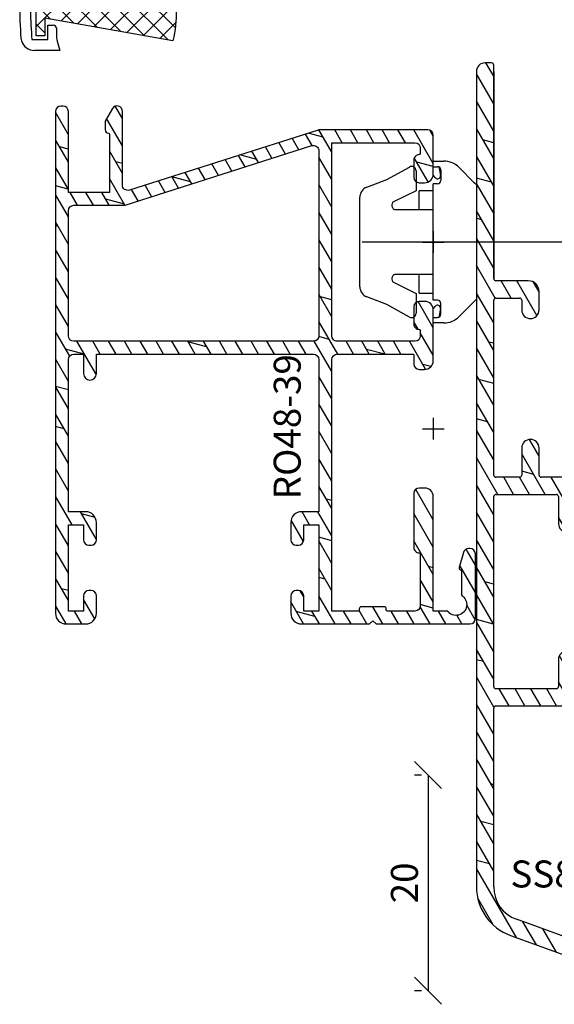
# Model space of a CAD drawing. Units: millimetres. Extents: x 414 to 1679, y 139 to 717.
# Drawn here: x 1421 to 1471, y 312 to 403 of the extents above; entities that cross this region are included whole.
import ezdxf

# ---------------------------------------------------------------- set-up
doc = ezdxf.new("R2010")
doc.units = ezdxf.units.MM
doc.header["$LTSCALE"] = 10
doc.linetypes.add('TBL4', pattern=[10, 6, -1.6, 0.8, -1.6, 0])
for name, color, linetype in [('Aluhalter', 3, 'Continuous'), ('Aluprofile', 253, 'Continuous'), ('Bemaßung', 1, 'Continuous'), ('Dichtungen', 6, 'Continuous'), ('RAE', 204, 'Continuous'), ('Schraffur', 251, 'Continuous'), ('Text intern', 250, 'Continuous')]:
    doc.layers.add(name, color=color, linetype=linetype)
doc.styles.add('RomanS', font='romans.shx', dxfattribs={"width": 0.7})
doc.dimstyles.new('IDEAL Holz', dxfattribs={"dimtxt": 2.5, "dimasz": 2.5, "dimexe": 1.25, "dimexo": 0.625, "dimtad": 1, "dimdec": 1, "dimtxsty": 'RomanS', "dimblk": 'OBLIQUE', "dimcen": 2.5, "dimadec": 0, "dimazin": 0, "dimtfac": 1, "dimtdec": 1, "dimtmove": 0, "dimatfit": 3, "dimldrblk": 'OBLIQUE', "dimfxl": 1, "dimarcsym": 0})

# ---------------------------------------------------------------- blocks, each defined once
blk = doc.blocks.new('_Oblique')
at = {"color": 0, "linetype": 'ByBlock', "lineweight": -2}
blk.add_line((-0.5, -0.5), (0.5, 0.5), dxfattribs=at)
blk = doc.blocks.new('*D47')
at = {"layer": 'Bemaßung', "color": 0, "lineweight": -2}
for p, q in [((1458.648680487772, 333.4314843314605), (1458.023680487771, 333.4314843314605)), ((1459.273680487772, 333.4314843314605), (1459.273680487772, 313.4314843314635)), ((1458.648680487772, 313.4314843314635), (1458.023680487771, 313.4314843314635))]:
    blk.add_line(p, q, dxfattribs=at)
at = {"layer": 'Defpoints', "color": 0}
for p in [(1459.273680487772, 333.4314843314605), (1459.273680487772, 313.4314843314635), (1459.273680487772, 313.4314843314635)]:
    blk.add_point(p, dxfattribs=at)
at = {"layer": 'Bemaßung', "color": 0, "lineweight": -2, "xscale": 2.5, "yscale": 2.5, "zscale": 2.5}
for p, rotation in [((1459.273680487772, 333.4314843314605), 90), ((1459.273680487772, 313.4314843314635), 270)]:
    blk.add_blockref('_Oblique', p, dxfattribs=dict(at, rotation=rotation))
at = {"layer": 'Bemaßung', "color": 0, "insert": (1457.398680487772, 323.4314843314622), "char_height": 2.5, "attachment_point": 5, "rotation": 90, "style": 'RomanS'}
blk.add_mtext('20', dxfattribs=at)
blk = doc.blocks.new('A-SS86-20')
at = {"layer": 'Aluprofile'}
h = blk.add_hatch(dxfattribs=at)
h.set_pattern_fill('DOLMIT', color=256, scale=0.2, angle=120, style=0)
h.set_pattern_definition([(120, (0, 0), (-1.099852262806237, -0.6349999999999997), []), (165, (0, 0), (-0.9297038919127659, -3.469702160612961), [1.796051999999999, -3.592099999999998])])
h.paths.add_polyline_path([(-14.39999996607537, 48.1998895154345), (-14.39999997340004, 29.0000000224893)], flags=17)
edge = h.paths.add_edge_path()
edge.add_arc((-14.19999997340017, 29.00000002241336), 0.1999999999998465, 179.9999999781919, 269.9999999049966)
edge.add_line((-11.20000000050396, 28.80000001743679), (-14.19999997373179, 28.80000002241354))
edge.add_arc((-11.20000000216276, 27.80000001743679), 0.999999999999943, 4.59481758e-08, 89.9999999049575)
edge.add_line((-10.20000000079989, 26.10000001807771), (-10.20000000216282, 27.80000001823851))
edge.add_arc((-11.00000000079961, 26.10000001743652), 0.7999999999997841, 269.9999999999804, 360.0000000459221)
edge.add_arc((-11.00000000079984, 26.10000001743674), 0.800000000000125, 180.0000000459351, 269.9999999999968)
edge.add_line((-11.80000000152142, 27.00000001892363), (-11.80000000079997, 26.10000001679532))
edge.add_arc((-12.00000000152158, 27.00000001876333), 0.2000000000001592, 4.58960656e-08, 89.99999990489889)
edge.add_line((-14.19999998477755, 27.20000002241363), (-12.00000000118962, 27.20000001876338))
edge.add_arc((-14.19999998510883, 27.00000002241313), 0.2000000000004434, 89.99999990509428, 180.0000000001433)
edge.add_line((-14.39999998510927, 25.20000000748155), (-14.39999998510927, 27.00000002241245))
edge.add_line((-14.39999998510922, 10.8000000251925), (-14.39999998510927, 25.20000000748155))
edge.add_arc((-14.19999998510923, 10.80000002519227), 0.1999999999999886, 179.999999999987, 269.9999999637508)
edge.add_line((-12.0000000014075, 10.60000002380161), (-14.19999998523576, 10.60000002519223))
edge.add_arc((-12.00000000128074, 10.8000000238012), 0.1999999999997612, 269.9999999636857, 359.9999999539737)
edge.add_line((-11.79999999927685, 13.30000002444262), (-11.80000000128098, 10.80000002364045))
edge.add_arc((-10.99999999927672, 13.30000002380143), 0.800000000000125, 90.00000000001303, 179.9999999540778)
edge.add_arc((-10.99999999927661, 13.30000002380166), 0.799999999999841, 359.9999999540909, 450.0000000000195)
edge.add_line((-10.20000000128101, 10.80000002143174), (-10.19999999927677, 13.30000002316069))
edge.add_arc((-10.00000000128108, 10.80000002127144), 0.1999999999999034, 179.9999999541039, 270.0000000000163)
edge.add_line((-0.9999999956221473, 10.6000000212714), (-10.00000000128102, 10.6000000212714))
edge.add_arc((-0.9999999956223176, 9.600000021271399), 1.00000000000017, 359.9999999239842, 449.9999999999901)
edge.add_line((0, 6.299999989913656), (4.3778527e-09, 9.600000019944442))
edge.add_arc((-0.7999999985322575, 6.299999990842477), 0.7999999985322575, 179.9999999334683, 359.9999999334683)
edge.add_line((-1.59999999584073, 7.353589846447674), (-1.599999997064514, 6.299999991771301))
edge.add_arc((-1.399999995840514, 7.353589846215527), 0.2000000000002098, 119.9999999301581, 179.9999999335464)
edge.add_arc((-1.599999995458801, 7.700000007973585), 0.2000000000205091, 299.9999999401469, 359.9999999435386)
edge.add_line((-1.399999994161021, 8.799999993634401), (-1.399999995438292, 7.700000007776679))
edge.add_arc((-1.599999994160838, 8.799999993866777), 0.1999999999998181, 359.9999999334944, 449.9999998914153)
edge.add_line((-6.599999993845812, 9.000000003347623), (-1.599999993781803, 8.999999993866597))
edge.add_arc((-6.599999994224447, 8.800000003346895), 0.2000000000005571, 89.99999989152936, 179.9999999365428)
edge.add_line((-6.799999996999815, 6.300000004354615), (-6.799999994225002, 8.800000003568355))
edge.add_arc((-7.59999999699994, 6.300000005242507), 0.8000000000001533, 269.9999998913729, 359.9999999364125)
edge.add_arc((-7.599999996999827, 6.300000005242507), 0.8000000000000682, 179.9999999363995, 269.9999998913698)
edge.add_line((-8.399999994225082, 8.80000002142856), (-8.399999996999892, 6.3000000061304))
edge.add_arc((-8.599999994225014, 8.800000021650703), 0.1999999999999602, 359.9999999363995, 449.9999999637671)
edge.add_line((-14.19999998097984, 9.000000025192321), (-8.599999994098537, 9.000000021650749))
edge.add_arc((-14.19999998110682, 8.800000025192958), 0.1999999999995339, 89.99999996362055, 179.9999999779964)
edge.add_line((-14.39999998782076, -8.800000012006194), (-14.39999998110636, 8.80000002526981))
edge.add_arc((-14.19999998782089, -8.800000012082362), 0.1999999999998465, 179.9999999781919, 270.0000000086308)
edge.add_line((-8.599999994195004, -9.0000000112434), (-14.19999998779076, -9.000000012082406))
edge.add_arc((-8.599999994224955, -8.80000001124358), 0.1999999999999318, 270.0000000085819, 360.0000000636005)
edge.add_line((-8.399999996999952, -6.300000011592372), (-8.399999994225025, -8.800000011021666))
edge.add_arc((-7.599999996999882, -6.300000010704478), 0.8000000000000111, 90.00000002574244, 180.0000000636005)
edge.add_arc((-7.599999996999995, -6.300000010704478), 0.8000000000000111, 6.35874812e-08, 90.00000002573267)
edge.add_line((-6.799999994225002, -8.800000010476422), (-6.799999996999986, -6.300000009816582))
edge.add_arc((-6.599999994224504, -8.800000010254962), 0.2000000000005002, 180.0000000634441, 270.0000000255991)
edge.add_line((-1.599999994071025, -9.000000008009694), (-6.599999994135146, -9.00000001025569))
edge.add_arc((-1.599999994161463, -8.800000008008963), 0.2000000000005571, 270.0000000259085, 360.000000066688)
edge.add_line((-1.399999995438235, -7.700000007776222), (-1.399999994160906, -8.800000007776132))
edge.add_arc((-1.59999999543845, -7.700000008008371), 0.200000000000223, 6.64926253e-08, 60.00000006990972)
edge.add_arc((-1.399999995821189, -7.35358984625077), 0.2000000000195996, 180.0000000566307, 240.000000059986)
edge.add_line((-1.599999997064514, -6.299999991772209), (-1.599999995840789, -7.353589846448582))
edge.add_arc((-0.7999999985322575, -6.299999990842932), 0.7999999985322575, 6.6557763e-08, 180.0000000665708)
edge.add_line((9.3277208e-09, -13.79998401955549), (0, -6.299999989913656))
edge.add_arc((0.2000000087001013, -13.79999999124425), 0.2000000000101068, 179.9954244482217, 270.0000000286769)
edge.add_line((1.400000003742718, -13.99999999071565), (0.2000000088002025, -13.99999999125453))
edge.add_arc((1.400000003832643, -14.19999999071547), 0.1999999999999186, 334.9999999999933, 450.000000025762)
edge.add_line((1.301476966288247, -14.88452364318959), (1.581261561239898, -14.28452364306372))
edge.add_arc((1.120215408880824, -14.79999999084134), 0.2000000000000455, 270.0000000257783, 335.0000000000364)
edge.add_line((-0.5999999899152046, -14.99999999171564), (1.120215408970807, -14.99999999084161))
edge.add_arc((-0.5999999904236121, -13.99999999171564), 0.9999999999998864, 180.0000000712606, 270.0000000291296)
edge.add_line((-1.599999994403274, -10.80000000785071), (-1.599999990423498, -13.99999999295937))
edge.add_arc((-1.799999994403775, -10.800000008099), 0.2000000000005002, 7.11304338e-08, 90.00000002561542)
edge.add_line((-7.299999994104155, -10.60000001056937), (-1.799999994493191, -10.60000000809828))
edge.add_line((-7.999999993999267, -10.60000001115327), (-7.299999994104155, -10.60000001056937))
edge.add_line((-14.19999998861368, -10.60000001208232), (-7.999999993999267, -10.60000001115327))
edge.add_arc((-14.19999998858361, -10.80000001208259), 0.2000000000001592, 90.00000000861446, 179.9999999781528)
edge.add_line((-14.39999999490362, -27.36579136428805), (-14.39999998858377, -10.80000001200619))
edge.add_arc((-11.19999999490329, -27.36579136550927), 3.200000000000357, 179.9999999781397, 250.0000000000002)
edge.add_line((-3.871010067178189, -33.43869441836137), (-12.29446445354574, -30.37280775202431))
edge.add_arc((-3.699999995515326, -32.96884810796838), 0.5, 250.0000000000002, 359.9999999967692)
edge.add_line((-3.199999995291818, -29.00000001316835), (-3.199999995515326, -32.96884810799634))
edge.add_arc((-2.199999995292214, -29.00000001322519), 0.9999999999996303, 89.99999999779509, 179.9999999967561)
edge.add_line((-0.3535898337263461, -28.00000001329522), (-2.199999995253731, -28.00000001322564))
edge.add_arc((-0.3535898337188996, -27.80000001329518), 0.2000000000002081, 269.9999999978667, 299.9999999962668)
edge.add_line((0.3464101662950156, -27.62679493258361), (-0.2535898337300751, -27.97320509405859))
edge.add_arc((0.4464101662846363, -27.80000001334679), 0.2000000000003297, 90.00000000029308, 119.9999999965182)
edge.add_line((1.400000004705589, -27.60000001334652), (0.4464101662836131, -27.60000001334652))
edge.add_line((0.8215390356283478, -27.60000001334652), (1.400000004705589, -27.60000001334652))
edge.add_line((2.500000004753815, -27.60000001334652), (0.8215390356283478, -27.60000001334652))
edge.add_arc((2.500000004753417, -28.10000001334675), 0.5000000000003979, 359.9999999981891, 449.9999999999543)
edge.add_line((3.000000004716468, -29.31715730083647), (3.000000004753815, -28.10000001336243))
edge.add_arc((2.800000004715855, -29.31715730082919), 0.2000000000006126, 315.0000000001183, 359.9999999979286)
edge.add_line((2.058578648435855, -30.3414213695844), (2.941421360953881, -29.45857865706671))
edge.add_arc((1.917157292199533, -30.20000001334665), 0.1999999999996476, 269.9999999996906, 314.999999999697)
edge.add_line((1.80000000468277, -30.40000001334624), (1.917157292198453, -30.40000001334624))
edge.add_arc((1.800000004682485, -30.20000001334688), 0.1999999999995907, 179.9999999979025, 270.0000000000814)
edge.add_line((1.600000004705691, -29.40000001335443), (1.600000004682897, -30.2000000133396))
edge.add_arc((1.400000004705475, -29.40000001334647), 0.2000000000002444, 359.9999999977723, 449.9999999999674)
edge.add_line((0.8215390356283478, -29.20000001334642), (1.400000004705589, -29.20000001334642))
edge.add_arc((0.8215390356294276, -29.40000001334647), 0.2000000000002367, 90.00000000030941, 119.9999999965265)
edge.add_line((0.1911542778593684, -29.53301271521537), (0.7215390356398075, -29.22679493258352))
edge.add_arc((-0.0588457221117551, -29.1000000133065), 0.4999999999998014, 269.9999999977853, 299.999999996188)
edge.add_line((-1.399999995329267, -29.60000001325557), (-0.0588457221310819, -29.6000000133065))
edge.add_arc((-1.399999995336709, -29.80000001325561), 0.200000000000216, 89.99999999786671, 179.9999999968211)
edge.add_line((-1.599999995568623, -33.91517071701243), (-1.599999995336929, -29.80000001324447))
edge.add_arc((-1.099999995568907, -33.91517071704061), 0.4999999999997378, 179.9999999967952, 250.0000000000193)
edge.add_line((0.9289899330314026, -35.18575154291534), (-1.271010067231485, -34.38501702743338))
edge.add_arc((1.100000004694264, -34.71590523252257), 0.5, 250.000000000003, 360)
edge.add_line((1.600000004694379, -34.00000001334661), (1.600000004694264, -34.71590523252257))
edge.add_arc((1.800000004694368, -34.00000001334638), 0.200000000000017, 90.00000000001629, 180.000000000013)
edge.add_line((1.917157292222952, -33.80000001334634), (1.800000004694311, -33.80000001334634))
edge.add_arc((1.917157292221928, -34.00000001334706), 0.200000000000492, 45.00000000030651, 89.99999999970689)
edge.add_line((2.941421360899653, -34.74142136953037), (2.058578648458817, -33.85857865710864))
edge.add_arc((2.800000004665147, -34.8828427257688), 0.1999999999987381, 1.693582e-10, 45.00000000078207)
edge.add_line((3.000000004663831, -35.49999995584153), (3.000000004663888, -34.88284272576834))
edge.add_arc((1.499999980953758, -35.4999999558413), 1.500000023710005, 250.0000000000002, 360)
edge.add_line((-12.84169668286694, -31.8763159452817), (0.9869697578558316, -36.90953890930018))
edge.add_arc((-11.19999999490397, -27.36579136550949), 4.799999999999669, 179.9999999781397, 250.000000000003)
edge.add_line((-15.99999996607539, 48.19988951604432), (-15.99999999490364, -27.36579136367823))
edge.add_arc((-15.19999997370535, 48.20000000334971), 0.7999999999997272, 89.99999999999673, 180.0079130703861)
edge.add_line((-14.59999996584634, 49.00000000334943), (-15.1999999737053, 49.00000000334943))
edge.add_arc((-14.59999996584622, 48.80000000334963), 0.1999999999998749, 359.9999999781788, 450.0000000000325)
edge.add_line((-14.39999996683832, 46.20000000327332), (-14.39999996584635, 48.80000000327368))
for p, q in [((-14.59999996584634, 49.00000000334943), (-15.1999999737053, 49.00000000334943)), ((-14.39999996683832, 46.20000000327332), (-14.39999996584635, 48.80000000327368)), ((-15.99999996607539, 48.19988951604432), (-15.99999999490364, -27.36579136367823)), ((-14.39999997340004, 29.0000000224893), (-14.39999996607537, 48.1998895154345)), ((-14.39999996607537, 48.1998895154345), (-14.39999997339998, 29.0000000224893)), ((-11.20000000050396, 28.80000001743679), (-14.19999997373179, 28.80000002241354)), ((-10.20000000079989, 26.10000001807771), (-10.20000000216282, 27.80000001823851)), ((-14.39999998510927, 25.20000000748155), (-14.39999998510927, 27.00000002241245)), ((-14.19999998477755, 27.20000002241363), (-12.00000000118962, 27.20000001876338)), ((-11.80000000152142, 27.00000001892363), (-11.80000000079997, 26.10000001679532)), ((-14.39999998510922, 10.8000000251925), (-14.39999998510927, 25.20000000748155)), ((-11.0000000007999, 25.30000001743679), (-11.0000000007999, 25.30000001743679)), ((-11.79999999927685, 13.30000002444262), (-11.80000000128098, 10.80000002364045)), ((-10.20000000128101, 10.80000002143174), (-10.19999999927677, 13.30000002316069)), ((-12.0000000014075, 10.60000002380161), (-14.19999998523576, 10.60000002519223)), ((-0.9999999956221473, 10.6000000212714), (-10.00000000128102, 10.6000000212714)), ((0, 6.299999989913656), (4.3778527e-09, 9.600000019944442)), ((-14.39999998782076, -8.800000012006194), (-14.39999998110636, 8.80000002526981)), ((-14.19999998097984, 9.000000025192321), (-8.599999994098537, 9.000000021650749)), ((-8.399999994225082, 8.80000002142856), (-8.399999996999892, 6.3000000061304)), ((-6.799999996999815, 6.300000004354615), (-6.799999994225002, 8.800000003568355)), ((-6.599999993845812, 9.000000003347623), (-1.599999993781803, 8.999999993866597)), ((-1.399999994161021, 8.799999993634401), (-1.399999995438292, 7.700000007776679)), ((-1.59999999584073, 7.353589846447674), (-1.599999997064514, 6.299999991771301)), ((-7.59999999851658, 5.500000005242553), (-7.599999998516636, 5.500000005242553)), ((0, -1), (0, 1)), ((-1, 0), (1, 0)), ((-8.399999996999952, -6.300000011592372), (-8.399999994225025, -8.800000011021666)), ((-6.799999994225002, -8.800000010476422), (-6.799999996999986, -6.300000009816582)), ((-1.599999997064514, -6.299999991772209), (-1.599999995840789, -7.353589846448582)), ((9.3277208e-09, -13.79998401955549), (0, -6.299999989913656)), ((-1.399999995438235, -7.700000007776222), (-1.399999994160906, -8.800000007776132)), ((-8.599999994195004, -9.0000000112434), (-14.19999998779076, -9.000000012082406)), ((-1.599999994071025, -9.000000008009694), (-6.599999994135146, -9.00000001025569)), ((-14.39999999490362, -27.36579136428805), (-14.39999998858377, -10.80000001200619)), ((-14.19999998861368, -10.60000001208232), (-7.999999993999267, -10.60000001115327)), ((-7.999999993999267, -10.60000001115327), (-7.299999994104155, -10.60000001056937)), ((-7.299999994104155, -10.60000001056937), (-1.799999994493191, -10.60000000809828)), ((-1.599999994403274, -10.80000000785071), (-1.599999990423498, -13.99999999295937)), ((1.400000003742718, -13.99999999071565), (0.2000000088002025, -13.99999999125453)), ((1.301476966288247, -14.88452364318959), (1.581261561239898, -14.28452364306372)), ((-0.5999999899152046, -14.99999999171564), (1.120215408970807, -14.99999999084161)), ((-0.3535898337263461, -28.00000001329522), (-2.199999995253731, -28.00000001322564)), ((0.3464101662950156, -27.62679493258361), (-0.253589833730075, -27.97320509405859)), ((1.400000004705589, -27.60000001334652), (0.4464101662836131, -27.60000001334652)), ((2.500000004753815, -27.60000001334652), (0.8215390356283478, -27.60000001334652)), ((0.8215390356283478, -27.60000001334652), (1.400000004705589, -27.60000001334652)), ((3.000000004716468, -29.31715730083647), (3.000000004753815, -28.10000001336243)), ((-3.199999995291818, -29.00000001316835), (-3.199999995515326, -32.96884810799634)), ((-1.599999995568623, -33.91517071701243), (-1.599999995336929, -29.80000001324447)), ((-1.399999995329267, -29.60000001325557), (-0.0588457221310819, -29.6000000133065)), ((0.1911542778593684, -29.53301271521537), (0.7215390356398075, -29.22679493258352)), ((0.8215390356283478, -29.20000001334642), (1.400000004705589, -29.20000001334642)), ((1.600000004705691, -29.40000001335443), (1.600000004682897, -30.2000000133396)), ((2.058578648435855, -30.3414213695844), (2.941421360953881, -29.45857865706671)), ((-3.871010067178189, -33.43869441836137), (-12.29446445354574, -30.37280775202431)), ((1.80000000468277, -30.40000001334624), (1.917157292198453, -30.40000001334624)), ((-12.84169668286694, -31.8763159452817), (0.9869697578558316, -36.90953890930018)), ((0.9289899330314026, -35.18575154291534), (-1.271010067231485, -34.38501702743338)), ((1.600000004694379, -34.00000001334661), (1.600000004694264, -34.71590523252257)), ((1.917157292222952, -33.80000001334634), (1.800000004694311, -33.80000001334634)), ((2.941421360899653, -34.74142136953037), (2.058578648458817, -33.85857865710864)), ((3.000000004663831, -35.49999995584153), (3.000000004663888, -34.88284272576834))]:
    blk.add_line(p, q, dxfattribs=at)
for centre, radius, start, end in [((-15.19999997370535, 48.20000000334971), 0.7999999999997272, 89.99999999999673, 180.0079130703861), ((-14.59999996584622, 48.80000000334963), 0.1999999999998749, 359.9999999781788, 90.00000000003256), ((-14.19999997340017, 29.00000002241336), 0.1999999999998465, 179.9999999781919, 269.9999999049966), ((-11.20000000216276, 27.80000001743679), 0.999999999999943, 4.59481758e-08, 89.9999999049575), ((-14.19999998510883, 27.00000002241313), 0.2000000000004434, 89.99999990509428, 180.0000000001433), ((-12.00000000152158, 27.00000001876333), 0.2000000000001592, 4.58960656e-08, 89.99999990489889), ((-11.00000000079984, 26.10000001743674), 0.800000000000125, 180.0000000459351, 269.9999999999968), ((-11.00000000079961, 26.10000001743652), 0.7999999999997841, 269.9999999999804, 4.59221207e-08), ((-10.99999999927672, 13.30000002380143), 0.800000000000125, 90.00000000001303, 179.9999999540778), ((-10.99999999927661, 13.30000002380166), 0.799999999999841, 359.9999999540909, 90.00000000001953), ((-14.19999998510923, 10.80000002519227), 0.1999999999999886, 179.999999999987, 269.9999999637508), ((-12.00000000128074, 10.8000000238012), 0.1999999999997612, 269.9999999636857, 359.9999999539737), ((-10.00000000128108, 10.80000002127144), 0.1999999999999034, 179.9999999541039, 270.0000000000163), ((-0.9999999956223176, 9.600000021271399), 1.00000000000017, 359.9999999239842, 89.99999999999024), ((-14.19999998110682, 8.800000025192958), 0.1999999999995339, 89.99999996362055, 179.9999999779964), ((-8.599999994225014, 8.800000021650703), 0.1999999999999602, 359.9999999363995, 89.99999996376712), ((-6.599999994224447, 8.800000003346895), 0.2000000000005571, 89.99999989152936, 179.9999999365428), ((-1.599999994160838, 8.799999993866777), 0.1999999999998181, 359.9999999334944, 89.99999989141533), ((-1.399999995840514, 7.353589846215527), 0.2000000000002098, 119.9999999301581, 179.9999999335464), ((-1.599999995458801, 7.700000007973585), 0.2000000000205091, 299.9999999401469, 359.9999999435386), ((-7.599999996999827, 6.300000005242507), 0.8000000000000682, 179.9999999363995, 269.9999998913698), ((-7.59999999699994, 6.300000005242507), 0.8000000000001533, 269.9999998913729, 359.9999999364125), ((-0.7999999985322575, 6.299999990842477), 0.7999999985322575, 179.9999999334683, 359.9999999334683), ((-7.599999996999882, -6.300000010704478), 0.8000000000000111, 90.00000002574244, 180.0000000636005), ((-7.599999996999995, -6.300000010704478), 0.8000000000000111, 6.35874812e-08, 90.00000002573267), ((-0.7999999985322575, -6.299999990842932), 0.7999999985322575, 6.6557763e-08, 180.0000000665708), ((-1.399999995821189, -7.35358984625077), 0.2000000000195996, 180.0000000566307, 240.000000059986), ((-1.59999999543845, -7.700000008008371), 0.200000000000223, 6.64926253e-08, 60.00000006990972), ((-14.19999998782089, -8.800000012082362), 0.1999999999998465, 179.9999999781919, 270.0000000086308), ((-8.599999994224955, -8.80000001124358), 0.1999999999999318, 270.0000000085819, 6.36005087e-08), ((-6.599999994224504, -8.800000010254962), 0.2000000000005002, 180.0000000634441, 270.0000000255991), ((-1.599999994161463, -8.800000008008963), 0.2000000000005571, 270.0000000259085, 6.66880386e-08), ((-14.19999998858361, -10.80000001208259), 0.2000000000001592, 90.00000000861446, 179.9999999781528), ((-1.799999994403775, -10.800000008099), 0.2000000000005002, 7.11304338e-08, 90.00000002561542), ((-0.5999999904236121, -13.99999999171564), 0.9999999999998864, 180.0000000712606, 270.0000000291296), ((0.2000000087001013, -13.79999999124425), 0.2000000000101068, 179.9954244482217, 270.0000000286769), ((1.400000003832643, -14.19999999071547), 0.1999999999999186, 334.9999999999933, 90.00000002576198), ((1.120215408880824, -14.79999999084134), 0.2000000000000455, 270.0000000257783, 335.0000000000364), ((-11.19999999490397, -27.36579136550949), 4.799999999999669, 179.9999999781397, 250.000000000003), ((-11.19999999490329, -27.36579136550927), 3.200000000000357, 179.9999999781397, 250.0000000000002), ((-2.199999995292214, -29.00000001322519), 0.9999999999996303, 89.99999999779509, 179.9999999967561), ((-0.3535898337188996, -27.80000001329518), 0.2000000000002081, 269.9999999978667, 299.9999999962668), ((0.4464101662846363, -27.80000001334679), 0.2000000000003297, 90.00000000029308, 119.9999999965182), ((2.500000004753417, -28.10000001334675), 0.5000000000003979, 359.9999999981891, 89.99999999995441), ((-1.399999995336709, -29.80000001325561), 0.200000000000216, 89.99999999786671, 179.9999999968211), ((-0.0588457221117551, -29.1000000133065), 0.4999999999998014, 269.9999999977853, 299.999999996188), ((0.8215390356294276, -29.40000001334647), 0.2000000000002367, 90.00000000030941, 119.9999999965265), ((1.400000004705475, -29.40000001334647), 0.2000000000002444, 359.9999999977723, 89.99999999996743), ((2.800000004715855, -29.31715730082919), 0.2000000000006126, 315.0000000001183, 359.9999999979286), ((1.800000004682485, -30.20000001334688), 0.1999999999995907, 179.9999999979025, 270.0000000000814), ((1.917157292199533, -30.20000001334665), 0.1999999999996476, 269.9999999996906, 314.999999999697), ((-3.699999995515326, -32.96884810796838), 0.5, 250.0000000000002, 359.9999999967692), ((-1.099999995568907, -33.91517071704061), 0.4999999999997378, 179.9999999967952, 250.0000000000193), ((1.800000004694368, -34.00000001334638), 0.200000000000017, 90.00000000001629, 180.000000000013), ((1.917157292221928, -34.00000001334706), 0.200000000000492, 45.00000000030651, 89.99999999970689), ((1.100000004694264, -34.71590523252257), 0.5, 250.000000000003, 0), ((1.499999980953758, -35.4999999558413), 1.500000023710005, 250.0000000000002, 0), ((2.800000004665147, -34.8828427257688), 0.1999999999987381, 1.693582e-10, 45.00000000078207)]:
    blk.add_arc(centre, radius, start, end, dxfattribs=at)
blk = doc.blocks.new('A-RO48-39')
at = {"layer": 'Schraffur'}
h = blk.add_hatch(dxfattribs=at)
h.set_pattern_fill('DOLMIT', color=253, scale=0.2, angle=30, style=0)
h.set_pattern_definition([(30, (0, 0), (-0.6349999999999999, 1.099852262806237), []), (74.99999999999999, (0, 0), (-3.469702160612961, 0.9297038919127656), [1.796051999999999, -3.592099999999998])])
h.paths.add_polyline_path([(-16.90000000000007, 1.699999897302484, 0.4142135037944544), (-16.40000000000009, 1.199999997302477), (-11.60000000000013, 1.199999997302479, 0.4142135663234326), (-11.50000000134883, 1.299999997302504, -0.4142135710638783), (-11, 1.799999997302504), (-5.999548073797766, 1.799999997302506, -0.4142135623730962), (-5.499548073797768, 1.299999997302504), (-5.499548073797768, 0.7999999973026207, -0.4142135623730516), (-6.299548073797723, -2.6974476e-09), (-16.90000000000009, -2.6974476e-09), (-16.89999999999986, -1.300000002697287, 1.225357930987063), (-15.43397459621551, -2.600000002697356), (-13.09999999539531, -2.600000002697356, -0.5041228998996179), (-12.85063865486359, -2.40618705641725), (-11.46510515408577, -2.794384359730963, -0.3362858102186832), (-11.1000000026975, -3.275843994402406), (-11.10000000269747, -3.400000002697423, -0.4142135623730951), (-11.60000000269747, -3.900000002697423), (-17.60000000000013, -3.900000002697423, -0.4142135623730951), (-18.10000000000013, -3.400000002697423), (-18.10000000000013, 5.299999997302622), (-17.80000000000017, 5.599999997302686), (-18.10000000000013, 5.899999997302526), (-18.10000000000013, 12.19999999730248, -0.4142135623730959), (-17.10000000000013, 13.19999999730248), (-15.5, 13.19999999730248, -0.4142135623730952), (-15, 12.69999999730248), (-15, 12.49999999730255, -0.4142135623730952), (-15.5, 11.99999999730255), (-16.90000000000009, 11.99999999730255), (-16.90000000000009, 10.59999999730257), (-8.900000000000087, 10.59999999730257), (-8.900000000000087, 11.99999999730255), (-10.29999999999994, 11.99999999730255, -0.4142135623730959), (-10.79999999999994, 12.49999999730255), (-10.79999999999994, 12.69999999730248, -0.4142135623730959), (-10.29999999999994, 13.19999999730248), (-8.700000000000045, 13.19999999730248, -0.4142135623730943), (-7.700000000000045, 12.19999999730248), (-7.700000000000046, 10.59999999730257), (6.399999999999861, 10.59999999730257, 0.4142135623730951), (6.899999999999861, 11.09999999730257), (6.899999999999861, 31.19999999730261), (5.100062148594472, 31.19999999730261, -1.000103586344469), (5.100186445799335, 32.39999999730243), (6.899999999999861, 32.39999999730243), (6.899999999999861, 33.29999999730251, 0.4142135623730911), (6.399999999999861, 33.79999999730252), (-7.700000000000042, 33.79999999730252), (-7.700000000000045, 32.19999999730261, -0.4142135623730968), (-8.700000000000045, 31.19999999730261), (-10.29999999999994, 31.19999999730261, -0.4142135623730959), (-10.79999999999994, 31.69999999730261), (-10.79999999999994, 31.89999999730253, -0.414213562373094), (-10.29999999999994, 32.39999999730254), (-8.900000000000087, 32.39999999730254), (-8.900000000000087, 33.79999999730252), (-16.90000000000009, 33.79999999730252), (-16.90000000000009, 32.39999999730253), (-15.5, 32.39999999730253, -0.4142135623730931), (-15, 31.89999999730253), (-15, 31.69999999730261, -0.4142135623730952), (-15.5, 31.19999999730261), (-17.10000000000013, 31.19999999730261, -0.414213562373098), (-18.10000000000013, 32.19999999730261), (-18.10000000000013, 33.99999999730255, -0.4142135623730969), (-17.10000000000013, 34.99999999730255), (29.39999999999987, 34.99999999730255, -0.4142135623730952), (29.89999999999986, 34.49999999730255), (29.89999999999986, 34.29999999730251, -0.4142135623730619), (29.39999999999987, 33.79999999730252), (21.89999999999987, 33.79999999730252), (21.89999999997427, 29.99999999733894), (27.29999999999995, 29.99999999730255, 0.4142135509971232), (27.40000000388531, 30.09999999730258, -0.414213535824054), (27.70000000000005, 30.39999999730254), (28.4191634623237, 30.39999999730254, -0.1323669981740798), (28.56989268218584, 30.35938523643495), (29.67942853046043, 29.71463199843697, -0.7929803315572768), (29.39999999999987, 28.79999999730263), (22.58411627397891, 28.79999999730263, 0.5077465862322736), (22.10772218662737, 28.14818210133342), (27.67639408735135, 10.67407372319951, -0.0772798680496429), (27.69999999999984, 10.52225582723031), (27.69999999999982, 0.4999999973025525, -0.4142135623730951), (27.19999999999982, -2.6974476e-09), (23.59999999999991, -2.6974476e-09, -0.4142135623731342), (22.79999999999995, 0.7999999973026207), (22.79999999999995, 1.29999999730262, -0.4142135623730792), (23.29999999999996, 1.79999999730262), (24.89999999999986, 1.79999999730262, -0.4142135627680418), (25.39999999932565, 1.29999999730262, 0.4142135651377201), (25.5, 1.199999997302479), (26, 1.199999997302479, 0.4142135623730982), (26.5, 1.699999997302484), (26.5, 9.399999997302645), (8.599999999999909, 9.399999997302645, 0.4142135623730971), (8.099999999999909, 8.899999997302643), (8.099999999999909, 1.699999997302484, 0.4142135623730919), (8.599999999999909, 1.199999997302479), (9.099999999999909, 1.199999997302479, 0.4142135643486852), (9.19999999932554, 1.29999999730262, -0.4142135667193246), (9.699999999999818, 1.799999997302504), (11.29999999999995, 1.799999997302504, -0.4142135623730952), (11.79999999999995, 1.299999997302504), (11.79999999999995, 0.7999999973026207, -0.4142135623730515), (11, -2.6974476e-09), (6.299999999999952, -1.34870103e-08, -0.4142135676681363), (5.5, 0.7999999973026207), (5.5, 1.29999999730262, -0.4142135623730959), (6, 1.79999999730262), (6.799999999999952, 1.79999999730262, 0.4142135691162942), (6.899999999999861, 1.899999995000254), (6.899999999999861, 8.899999997302643, 0.4142135623730951), (6.399999999999861, 9.399999997302645), (-16.90000000000009, 9.399999997302645), (-16.90000000067451, 6.949999997302482, 0.414213562534345), (-16.80000000000018, 6.849999996628151), (-16.70000000000004, 6.849999997302459, -0.4142135663229606), (-16.50000000000002, 6.649999997302526), (-16.5, 4.549999997302506, -0.4142135347215279), (-16.70000000000004, 4.349999999999908), (-16.80000000000018, 4.34999999595385, 0.4142135620632947), (-16.89999999865148, 4.249999997302551)])
h.paths.add_polyline_path([(8.099999999999909, 33.29999999730251), (8.099999999999909, 11.09999999730257, 0.4142135623730951), (8.599999999999909, 10.59999999730257), (25.75642225088859, 10.59999999730255, 0.5077465862322637), (26.23281633824014, 11.25181789327174), (20.72360591264851, 28.53934026323225, -0.0772798680496646), (20.70000000000005, 28.69115815920134), (20.70000000000005, 33.29999999730251, 0.4142135623730952), (20.20000000000004, 33.79999999730252), (8.599999999999909, 33.79999999730252, 0.4142135623730959)], flags=16)
at = {"layer": 'Aluprofile'}
for p, q in [((0, 0.9999999892104371), (0, -1.000000010789561)), ((17.29999999999995, 1), (17.29999999999995, -1)), ((18.29999999999995, -2.1407954e-09), (16.29999999999995, 2.1407952e-09)), ((1, -1.29303581e-08), (-1, -8.6487675e-09))]:
    blk.add_line(p, q, dxfattribs=at)
for points in [[(6.899999997697589, 1.899999997302643, -0.4142135691166279), (6.799999999999952, 1.79999999730262), (6, 1.79999999730262, 0.4142135623730959), (5.5, 1.29999999730262), (5.5, 0.7999999973026207, 0.4142135676681363), (6.299999999999952, -1.34870103e-08), (11, -2.6974476e-09, 0.4142135623730515), (11.79999999999995, 0.7999999973026207), (11.79999999999995, 1.299999997302504, 0.4142135623730952), (11.29999999999995, 1.799999997302504), (9.699999999999818, 1.799999997302504, 0.4142135667193246), (9.19999999932554, 1.29999999730262, -0.4142135643486852), (9.099999999999909, 1.199999997302479), (8.599999999999909, 1.199999997302479, -0.4142135623730919), (8.099999999999909, 1.699999997302484), (8.099999999999909, 8.899999997302643, -0.4142135623730971), (8.599999999999909, 9.399999997302645), (26.5, 9.399999997302645), (26.5, 1.699999997302484, -0.4142135623730982), (26, 1.199999997302479), (25.5, 1.199999997302479, -0.4142135651377194), (25.39999999932565, 1.29999999730262, 0.4142135627680421), (24.89999999999986, 1.79999999730262), (23.29999999999996, 1.79999999730262, 0.4142135623730792), (22.79999999999995, 1.29999999730262), (22.79999999999995, 0.7999999973026207, 0.4142135623731344), (23.59999999999991, -2.6974476e-09), (27.19999999999982, -2.6974476e-09, 0.4142135623730951), (27.69999999999982, 0.4999999973025525), (27.69999999999984, 10.52225582723031, 0.0772798680496429), (27.67639408735135, 10.67407372319951), (22.10772218662737, 28.14818210133342, -0.5077465862322736), (22.58411627397891, 28.79999999730263), (29.39999999999987, 28.79999999730263, 0.7929803315572767), (29.67942853046043, 29.71463199843697), (28.56989268218584, 30.35938523643495, 0.1323669981740798), (28.4191634623237, 30.39999999730254), (27.70000000000005, 30.39999999730254, 0.4142135358240508), (27.40000000388531, 30.09999999730258, -0.4142135509971335), (27.29999999999995, 29.99999999730255), (21.89999999997427, 29.99999999733893), (21.89999999999987, 33.79999999730252), (29.39999999999987, 33.79999999730252, 0.4142135623730619), (29.89999999999986, 34.29999999730251), (29.89999999999986, 34.49999999730255, 0.4142135623730952), (29.39999999999987, 34.99999999730255), (-17.10000000000013, 34.99999999730255, 0.4142135623730969), (-18.10000000000013, 33.99999999730255), (-18.10000000000013, 32.19999999730261, 0.4142135623730978), (-17.10000000000013, 31.19999999730261), (-15.5, 31.19999999730261, 0.4142135623730952), (-15, 31.69999999730261), (-15, 31.89999999730253, 0.4142135623730931), (-15.5, 32.39999999730253), (-16.90000000000009, 32.39999999730253), (-16.90000000000009, 33.79999999730252), (-8.900000000000087, 33.79999999730252), (-8.900000000000087, 32.39999999730254), (-10.29999999999994, 32.39999999730254, 0.414213562373094), (-10.79999999999994, 31.89999999730253), (-10.79999999999994, 31.69999999730261, 0.4142135623730959), (-10.29999999999994, 31.19999999730261), (-8.700000000000045, 31.19999999730261, 0.4142135623730968), (-7.700000000000045, 32.19999999730261), (-7.700000000000045, 33.79999999730252), (6.399999999999861, 33.79999999730252, -0.4142135623730911), (6.899999999999861, 33.29999999730251), (6.899999999999861, 32.39999999730243), (5.099937851405337, 32.39999999730243, 0.999896424373572), (5.100062148594472, 31.19999999730261), (6.899999999999861, 31.19999999730261), (6.899999999999861, 11.09999999730257, -0.4142135623730951), (6.399999999999861, 10.59999999730257), (-7.700000000000045, 10.59999999730257), (-7.700000000000045, 12.19999999730248, 0.4142135623730943), (-8.700000000000045, 13.19999999730248), (-10.29999999999994, 13.19999999730248, 0.4142135623730959), (-10.79999999999994, 12.69999999730248), (-10.79999999999994, 12.49999999730255, 0.4142135623730959), (-10.29999999999994, 11.99999999730255), (-8.900000000000087, 11.99999999730255), (-8.900000000000087, 10.59999999730257), (-16.90000000000009, 10.59999999730257), (-16.90000000000009, 11.99999999730255), (-15.5, 11.99999999730255, 0.4142135623730952), (-15, 12.49999999730255), (-15, 12.69999999730248, 0.4142135623730952), (-15.5, 13.19999999730248), (-17.10000000000013, 13.19999999730248, 0.4142135623730959), (-18.10000000000013, 12.19999999730248), (-18.10000000000013, 5.899999997302526), (-17.80000000000017, 5.599999997302686), (-18.10000000000013, 5.29999999730262), (-18.10000000000013, -3.400000002697423, 0.4142135623730951), (-17.60000000000013, -3.900000002697423), (-11.60000000269747, -3.900000002697423, 0.4142135623730951), (-11.10000000269747, -3.400000002697423), (-11.1000000026975, -3.275843994402406, 0.3362858102186832), (-11.46510515408577, -2.794384359730963), (-12.85063865486359, -2.40618705641725, 0.5041228998996179), (-13.09999999539531, -2.600000002697356), (-15.43397459621551, -2.600000002697356, -1.225357930987063), (-16.89999999999986, -1.300000002697287), (-16.90000000000009, -2.6974476e-09), (-6.299548073797723, -2.6974476e-09, 0.4142135623730515), (-5.499548073797768, 0.7999999973026207), (-5.499548073797768, 1.299999997302504, 0.4142135623730962), (-5.999548073797766, 1.799999997302506), (-11, 1.799999997302504, 0.4142135710638802), (-11.50000000134883, 1.299999997302504, -0.4142135663234229), (-11.60000000000013, 1.199999997302479), (-16.40000000000009, 1.199999997302477, -0.4142135037944545), (-16.90000000000007, 1.699999897302484), (-16.89999999865148, 4.249999997302551, -0.4142135620632947), (-16.80000000000018, 4.34999999595385), (-16.70000000000004, 4.349999999999908, 0.4142135347215279), (-16.5, 4.549999997302506), (-16.50000000000002, 6.649999997302526, 0.4142135663229606), (-16.70000000000004, 6.849999997302459), (-16.80000000000018, 6.849999996628151, -0.4142135625343454), (-16.90000000067451, 6.949999997302482), (-16.90000000000009, 9.399999997302645), (6.399999999999861, 9.399999997302645, -0.4142135623730951), (6.899999999999861, 8.899999997302643), (6.899999999999861, 1.899999997302643)], [(8.099999999999909, 11.09999999730257), (8.099999999999909, 33.29999999730251, -0.4142135623730959), (8.599999999999909, 33.79999999730252), (20.20000000000004, 33.79999999730252, -0.4142135623730952), (20.70000000000005, 33.29999999730251), (20.70000000000005, 28.69115815920134, 0.0772798680496646), (20.72360591264851, 28.53934026323225), (26.23281633824014, 11.25181789327174, -0.5077465862322637), (25.75642225088859, 10.59999999730255), (8.599999999999909, 10.59999999730257, -0.4142135623730951), (8.099999999999909, 11.09999999730257)]]:
    blk.add_lwpolyline(points, format="xyb", close=True, dxfattribs=at)
blk = doc.blocks.new('C-DC340S')
at = {"layer": 'Aluhalter'}
for p, q in [((-4.144451441430133, 6.80000999999998), (4.144451441430021, 6.800010000000034)), ((-5.804474000000082, 4.290364499221365), (-5.076459106101879, 6.162448564439721)), ((5.076459106101761, 6.162448564439777), (5.804473999999856, 4.290364499221365)), ((-6.951031944751321, 2.191782673956537), (-5.804474000000082, 4.290364499221365)), ((-5.68e-14, -3), (-5.68e-14, 4.299999000000013)), ((5.804473999999856, 4.290364499221365), (6.951031988740793, 2.191782593441073)), ((-3.758918389415271, 3.629930071868102), (-4.757447000000126, 1.600000499221379)), ((-2.999980417826975, 0), (-2.999992590114004, 3.45337477531376)), ((2.999992433464001, 3.453375250431008), (2.99997890869514, 0)), ((4.757445999999902, 1.600000499221379), (3.758918302796075, 3.629930247960825)), ((-4.757447000000126, 1.600000499221379), (-6.600005782910727, 1.599999499221436)), ((-4.750000000000056, 1.299999000000011), (-2.999985000000036, 1.299999000000011)), ((-4.750000000000056, 1.299999000000011), (-4.750000000000056, 0)), ((2.999983999999982, 1.299999000000011), (4.749999999999943, 1.299999000000011)), ((4.749999999999943, 0), (4.749999999999943, 1.299999000000011)), ((6.600005937168075, 1.599999499221379), (4.757445999999902, 1.600000499221379)), ((-7.499992000000077, -0.9715728752537987), (-7.499992000000077, 0)), ((-7.499992000000077, 0), (-6.983012701892277, 0)), ((-6.983012701892277, 2.506786e-10), (-6.205150789151047, 2.506786e-10)), ((-6.983012701892277, 2.506786e-10), (-6.983012701892277, -0.3933484317744851)), ((-6.205150789151047, 2.506786e-10), (-5.94688970209404, -0.2167067826462699)), ((-5.40000800000007, 0), (5.4000079999999, 0)), ((6.983012701892162, 0), (7.500007999999922, 0)), ((7.500007999999922, 0), (7.500007999999922, -0.9715728752537415)), ((-6.150998648932442, -0.6544198316790935), (-6.961547854661715, -0.5114981375171519)), ((-6.683012701892322, -0.7000000000001032), (-6.000008000000092, -0.7000000000001032)), ((-6.000008000000092, -0.7000000000001032), (-5.700008000000082, -0.7000000000001032)), ((-5.40000800000007, -0.4000000000000914), (-5.40000800000007, -5.68e-14)), ((5.4000079999999, -0.4000000000000914), (5.4000079999999, -5.68e-14)), ((5.999991999999963, -0.7000000000001032), (5.70000799999991, -0.7000000000001032)), ((5.946889737777437, -0.2167067835790712), (6.205150824834445, -6.820651e-10)), ((6.683012701892097, -0.7000000000001032), (5.999991999999963, -0.7000000000001032)), ((6.961564029614292, -0.5114952926612664), (6.150998684615896, -0.6544198326118936)), ((6.205150824834445, -6.820651e-10), (6.983012701892162, -6.820651e-10)), ((6.983012701892162, -6.820651e-10), (6.983012701892162, -0.3939681263861425)), ((-5.499991999999963, -3.799999999999783), (-6.914205562373182, -2.385786437626562)), ((6.914221562373086, -2.385786437626562), (5.500007999999921, -3.799999999999727)), ((-5.499991999999963, -3.799999999999783), (-5.299991999999804, -4)), ((5.30000799999965, -4), (-5.299991999999804, -4)), ((5.30000799999965, -4), (5.500007999999921, -3.799999999999727))]:
    blk.add_line(p, q, dxfattribs=at)
at = {"layer": 'Aluhalter', "linetype": 'TBL4'}
blk.add_line((-1.137e-13, -18.39999), (5.68e-14, 6.60000999999999), dxfattribs=at)
at = {"layer": 'Aluhalter'}
for centre, radius, start, end in [((-4.144451441430133, 5.800009999999987), 1, 90, 158.7499676542162), ((4.144451441430021, 5.800010000000042), 1, 21.25003234578072, 90), ((-3.399992590111537, 3.453373365413256), 0.4, 0.0002019533696437, 153.8072849466466), ((3.399992433460905, 3.453373683874473), 0.4, 26.19269232689367, 179.9997756073088), ((-6.600006000000061, 1.999999499221415), 0.3999999999999976, 151.3499950000072, 270.0000310957569), ((6.600005999999947, 1.999999499221415), 0.3999999999999976, 269.9999910000004, 28.64999185796465), ((-6.682957702541386, -0.3998606070709347), 0.3001256587978027, 178.7566892954734, 269.989500776232), ((-6.107586604515685, -0.4082178934260128), 0.2500000000000002, 259.9999999999982, 49.99999999999991), ((-5.700008000000082, -0.4000000000000914), 0.3000000000000016, 270, 0), ((5.70000799999991, -0.4000000000000914), 0.3000000000000016, 180, 270), ((6.107586640199142, -0.4082178943588139), 0.2500000000000002, 130.0000000000001, 279.9999999999986), ((6.682825932525869, -0.3999049030600204), 0.300245469263273, 270.0356590132794, 1.132987675693175), ((-5.499992000000418, -0.9715728752537987), 1.999999999999548, 180, 225), ((5.50000800000015, -0.9715728752537415), 1.999999999999729, 315.0000000000046, 0)]:
    blk.add_arc(centre, radius, start, end, dxfattribs=at)
blk = doc.blocks.new('RAE210')
at = {"layer": 'Dichtungen'}
h = blk.add_hatch(dxfattribs=at)
h.set_pattern_fill('ANSI37', color=256, scale=0.4, style=0)
h.set_pattern_definition([(45, (176.6000000000022, 20.34999999999763), (-0.8980256121069151, 0.8980256121069153), []), (135, (176.6000000000022, 20.34999999999763), (-0.8980256121069153, -0.8980256121069151), [])])
edge = h.paths.add_edge_path()
edge.add_line((-43.41335927029104, 15.55440014765781), (-55.29809661405818, 17.64999999999759))
edge.add_line((-55.29809661405818, 17.64999999999759), (-55.29809661405818, 15.9999999999975))
edge.add_line((-55.29809661405818, 15.9999999999975), (-56.09809661405825, 15.9999999999975))
edge.add_line((-56.09809661405825, 15.9999999999975), (-56.09809661405845, 20.79999999999746))
edge.add_line((-56.09809661405845, 20.79999999999746), (-55.29809661405828, 20.79999999999757))
edge.add_line((-55.29809661405828, 20.79999999999757), (-55.29809661405818, 19.14999999999736))
edge.add_line((-55.29809661405818, 19.14999999999736), (-43.4133592702908, 21.24559985233702))
edge.add_arc((-56.09809661405925, 18.39999999999793), 13.00000000000099, -12.643980567450228, 12.64398056744568, ccw=False)
blk.add_lwpolyline([(-43.41335927029104, 15.55440014765781), (-55.29809661405818, 17.64999999999759), (-55.29809661405818, 15.9999999999975), (-56.09809661405825, 15.9999999999975), (-56.09809661405845, 20.79999999999746), (-55.29809661405828, 20.79999999999757), (-55.29809661405818, 19.14999999999736), (-43.4133592702908, 21.24559985233702, -0.110789525088521)], format="xyb", close=True, dxfattribs=at)
at = {"layer": 'RAE'}
for p, q in [((-54.99809661405731, 15.64999999999747), (-54.99809661405731, 16.9999999999975)), ((-54.99809661405731, 16.9999999999975), (-54.49809661405732, 16.9999999999975)), ((-54.19809661405724, 16.69999999999754), (-54.19809661405724, 15.796768836301)), ((-56.47460717214233, 15.64999999999747), (-54.9980966140572, 15.64999999999759)), ((-53.89809661405729, 14.64999999999759), (-56.24582145212276, 14.64999999999747)), ((-54.15592289927849, 15.50942095073469), (-53.89809661405729, 14.64999999999759))]:
    blk.add_line(p, q, dxfattribs=at)
for centre, radius, start, end in [((-27.6122342778998, 18.47195515798387), 30.00000000000001, 173.150132011267, 185.1115805170608), ((-27.6122342778998, 18.47195515798387), 29.00000000000002, 174.899781345383, 185.5842200581246), ((-54.49809661405732, 16.69999999999754), 0.3000000000000001, 0, 90), ((-56.19809661405724, 15.91491106406488), 1.3, 185.1115805170608, 197.3508004389751), ((-56.24582145212276, 15.89999999999747), 1.25, 197.3508004389751, 270), ((-53.19809661405724, 15.79676883630111), 1, 180, 196.699244233998)]:
    blk.add_arc(centre, radius, start, end, dxfattribs=at)

msp = doc.modelspace()

# ---------------------------------------------------------------- block references
msp.add_blockref('RAE210', (1479.04776152208, 385.9314843314633))
at = {"layer": 'Aluprofile'}
msp.add_blockref('A-SS86-20', (1479.747761521032, 350.431484311015), dxfattribs=at)
at = {"layer": 'Bemaßung', "rotation": 90}
for name, p in [('A-RO48-39', (1459.74776154966, 365.5272914248761)), ('C-DC340S', (1459.74776154966, 382.827291424876))]:
    msp.add_blockref(name, p, dxfattribs=at)

# ---------------------------------------------------------------- texts
at = {"layer": 'Text intern', "insert": (1444.96697427128, 358.9833853900266), "char_height": 2.5, "width": 12.34442427038493, "attachment_point": 1, "rotation": 89.99999999999999, "style": 'RomanS'}
msp.add_mtext('RO48-39', dxfattribs=at)
at = {"layer": 'Text intern', "insert": (1466.89419053664, 325.5093605047502), "char_height": 2.5, "width": 14.86233802803417, "attachment_point": 1, "style": 'RomanS'}
msp.add_mtext('SS86-20', dxfattribs=at)

# ---------------------------------------------------------------- dimensions: what is measured, and where the dimension line sits
at = {"layer": 'Bemaßung'}
dim = msp.add_linear_dim(base=(1459.273680487772, 313.4314843314635), p1=(1459.273680487772, 333.4314843314605), p2=(1459.273680487772, 313.4314843314635), angle=90, dimstyle='IDEAL Holz', dxfattribs=at)
dim.commit()
dim.dimension.update_dxf_attribs({"geometry": '*D47', "text_midpoint": (1457.398680487772, 323.4314843314622)})

doc.saveas('drawing.dxf')
